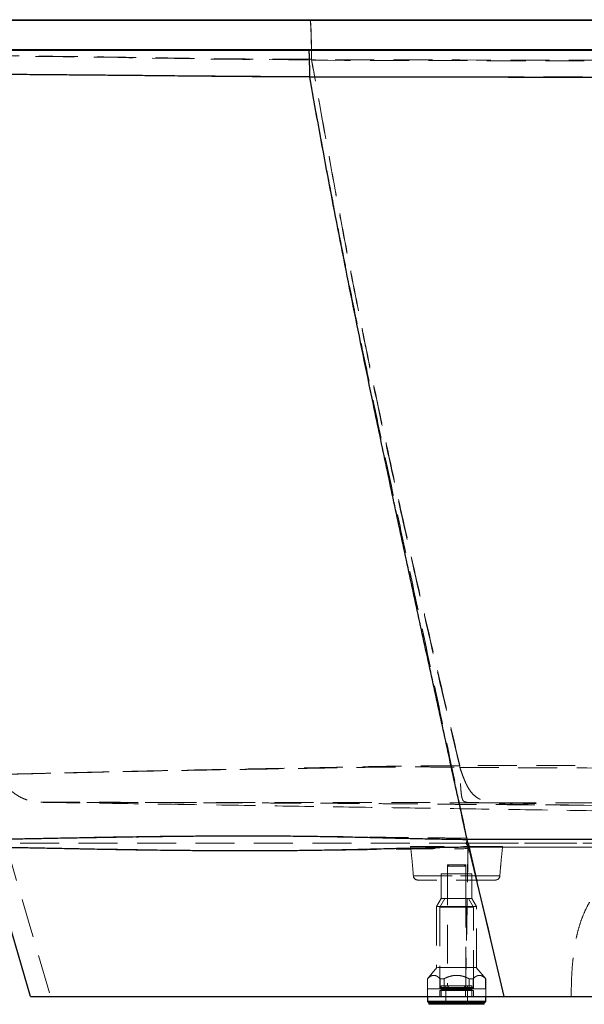
# Model space of a CAD drawing. Units: millimetres. Extents: x -72 to 4100, y 100 to 5840.
# Drawn here: x 1163 to 1531, y 2235 to 2877 of the extents above; entities that cross this region are included whole.
import ezdxf

# ---------------------------------------------------------------- set-up
doc = ezdxf.new("R2010")
doc.units = ezdxf.units.MM
doc.header["$LTSCALE"] = 20
doc.linetypes.add('HIDDEN', pattern=[1.905, 1.27, -0.635])

msp = doc.modelspace()

# ---------------------------------------------------------------- linework, layer by layer
at = {"color": 7, "linetype": 'Continuous', "lineweight": 25}
for p, q in [((868.579, 2876.631), (2268.235, 2876.631)), ((2268.235, 2876.131), (868.579, 2876.131)), ((868.579, 2857.131), (2268.235, 2857.131)), ((2268.235, 2856.631), (868.579, 2856.631)), ((1352.359, 2839.174), (1352.344, 2839.346)), ((1454.899, 2342.183), (1454.895, 2342.203)), ((1454.899, 2342.183), (1454.899, 2342.183)), ((1456.062, 2337.053), (1454.899, 2342.183)), ((1456.062, 2337.053), (1456.062, 2337.053)), ((1456.067, 2337.035), (1456.062, 2337.053)), ((1429.079, 2239.631), (1429.079, 2236.431)), ((1429.079, 2236.431), (1429.879, 2235.631)), ((1467.079, 2236.431), (1429.079, 2236.431)), ((1466.279, 2235.631), (1429.879, 2235.631)), ((1430.079, 2235.631), (1430.079, 2234.631)), ((1466.079, 2234.631), (1430.079, 2234.631)), ((1453.987, 2239.631), (1479.111, 2239.631)), ((1466.079, 2234.631), (1466.079, 2235.631)), ((1466.279, 2235.631), (1467.079, 2236.431)), ((1467.079, 2236.431), (1467.079, 2239.631)), ((1479.111, 2239.631), (1793.157, 2239.631))]:
    msp.add_line(p, q, dxfattribs=at)
at = {"color": 7, "linetype": 'HIDDEN', "lineweight": 18}
for p, q in [((868.579, 2876.131), (2268.235, 2876.131)), ((2268.235, 2857.131), (868.579, 2857.131)), ((1353.504, 2850.473), (1353.472, 2850.812)), ((1353.523, 2850.449), (1353.551, 2850.139)), ((1352.307, 2839.613), (1352.323, 2839.44)), ((1450.16, 2390.423), (1450.196, 2390.147)), ((1450.178, 2389.204), (1450.219, 2389.059)), ((1177.219, 2366.333), (1177.189, 2366.333)), ((1474.482, 2366.072), (1756.773, 2357.631)), ((1759.114, 2357.631), (1531.343, 2364.383)), ((1478.079, 2337.631), (1418.079, 2337.631)), ((1793.157, 2339.631), (1455.658, 2339.631)), ((1454.079, 2325.631), (1442.079, 2325.631)), ((1442.079, 2325.631), (1442.079, 2315.631)), ((1443.079, 2325.631), (1442.079, 2324.631)), ((1454.079, 2324.631), (1442.079, 2324.631)), ((1442.079, 2324.631), (1442.079, 2246.631)), ((1454.079, 2324.631), (1453.079, 2325.631)), ((1454.079, 2315.631), (1454.079, 2325.631)), ((1454.079, 2246.631), (1454.079, 2324.631)), ((1419.883, 2318.411), (1419.883, 2318.411)), ((1476.061, 2318.411), (1419.883, 2318.411)), ((1419.883, 2318.411), (1476.276, 2318.411)), ((1458.079, 2319.631), (1438.079, 2319.631)), ((1438.079, 2319.631), (1438.079, 2303.631)), ((1442.079, 2319.631), (1442.079, 2303.631)), ((1454.079, 2303.631), (1454.079, 2319.631)), ((1458.079, 2303.631), (1458.079, 2319.631)), ((1476.276, 2318.411), (1476.061, 2318.411)), ((1476.276, 2318.411), (1476.276, 2318.411)), ((1473.284, 2315.631), (1422.875, 2315.631)), ((1438.079, 2303.631), (1435.079, 2298.435)), ((1461.079, 2298.435), (1435.079, 2298.435)), ((1435.079, 2298.435), (1435.079, 2258.631)), ((1440.389, 2303.631), (1437.079, 2297.899)), ((1458.079, 2303.631), (1438.079, 2303.631)), ((1459.079, 2297.899), (1455.77, 2303.631)), ((1461.079, 2298.435), (1458.079, 2303.631)), ((1461.079, 2258.631), (1461.079, 2298.435)), ((1459.079, 2297.899), (1437.079, 2297.899)), ((1437.079, 2297.899), (1437.079, 2244.631)), ((1459.079, 2244.631), (1459.079, 2297.899)), ((1435.217, 2258.631), (1429.079, 2251.272)), ((1461.079, 2258.631), (1435.079, 2258.631)), ((1467.079, 2251.272), (1460.942, 2258.631)), ((1429.079, 2251.272), (1429.136, 2251.272)), ((1429.079, 2251.272), (1429.079, 2239.631)), ((1429.136, 2251.272), (1429.136, 2244.631)), ((1437.335, 2251.272), (1437.335, 2244.631)), ((1437.335, 2251.272), (1439.88, 2251.272)), ((1439.88, 2251.272), (1439.88, 2244.631)), ((1456.278, 2251.272), (1456.278, 2244.631)), ((1456.278, 2251.272), (1458.824, 2251.272)), ((1458.824, 2251.272), (1458.824, 2244.631)), ((1467.022, 2251.272), (1467.022, 2244.631)), ((1467.022, 2251.272), (1467.079, 2251.272)), ((1467.079, 2239.631), (1467.079, 2251.272)), ((1437.335, 2244.631), (1429.136, 2244.631)), ((1459.079, 2243.631), (1437.079, 2243.631)), ((1437.079, 2243.631), (1437.079, 2239.631)), ((1437.188, 2245.231), (1458.97, 2245.231)), ((1437.188, 2245.231), (1437.188, 2245.031)), ((1437.188, 2245.031), (1458.97, 2245.031)), ((1437.335, 2244.631), (1439.88, 2244.631)), ((1458.57, 2245.631), (1437.588, 2245.631)), ((1458.079, 2246.631), (1438.079, 2246.631)), ((1438.079, 2246.631), (1438.079, 2245.631)), ((1438.079, 2244.631), (1438.079, 2239.631)), ((1438.079, 2244.331), (1438.079, 2243.931)), ((1438.103, 2244.331), (1458.056, 2244.331)), ((1438.103, 2243.931), (1458.056, 2243.931)), ((1456.278, 2244.631), (1439.88, 2244.631)), ((1441.079, 2246.631), (1441.079, 2234.631)), ((1442.079, 2246.631), (1443.079, 2245.631)), ((1453.079, 2245.631), (1454.079, 2246.631)), ((1455.079, 2234.631), (1455.079, 2246.631)), ((1456.278, 2244.631), (1458.824, 2244.631)), ((1458.079, 2245.631), (1458.079, 2246.631)), ((1458.079, 2239.631), (1458.079, 2244.631)), ((1458.079, 2243.931), (1458.079, 2244.331)), ((1467.022, 2244.631), (1458.824, 2244.631)), ((1458.97, 2245.031), (1458.97, 2245.231)), ((1459.079, 2239.631), (1459.079, 2243.631))]:
    msp.add_line(p, q, dxfattribs=at)
at = {"color": 7, "linetype": 'HIDDEN', "lineweight": 18, "flags": 128}
for points in [[(983.009, 2854.551), (983.007, 2854.548), (983.395, 2854.547), (984.26, 2854.559), (985.654, 2854.578), (987.632, 2854.601), (989.77, 2854.616), (992.434, 2854.622), (995.643, 2854.619), (999.412, 2854.605), (1003.762, 2854.579), (1008.214, 2854.546), (1013.103, 2854.506), (1018.405, 2854.46), (1024.095, 2854.409), (1030.151, 2854.353), (1038.524, 2854.274), (1047.473, 2854.186), (1056.964, 2854.089), (1066.963, 2853.982), (1076.211, 2853.879), (1085.837, 2853.768), (1095.816, 2853.651), (1106.12, 2853.527), (1116.993, 2853.396), (1128.175, 2853.26), (1139.638, 2853.122), (1151.35, 2852.981), (1164.457, 2852.823), (1177.835, 2852.658), (1191.461, 2852.483), (1205.308, 2852.296), (1219.737, 2852.089), (1234.39, 2851.867), (1249.23, 2851.627), (1264.223, 2851.368), (1278.91, 2851.116), (1293.697, 2850.895), (1308.54, 2850.716), (1323.509, 2850.583), (1338.498, 2850.495), (1353.495, 2850.449), (1353.495, 2850.449), (1353.495, 2850.449)], [(1352.323, 2839.44), (1392.323, 2839.416), (1552.323, 2839.325), (1672.684, 2839.255), (1793.045, 2839.192)], [(1154.067, 2339.631), (1170.463, 2283.631), (1183.345, 2239.631)], [(1455.658, 2339.631), (1454.722, 2283.631), (1453.987, 2239.631)], [(1454.252, 2339.631), (1455.452, 2339.631), (1678.65, 2339.652)], [(1455.752, 2339.631), (1468.833, 2283.631), (1479.111, 2239.631)], [(1453.987, 2239.631), (1454.781, 2293.797), (1455.404, 2336.356)]]:
    msp.add_lwpolyline(points, dxfattribs=at)
at = {"color": 7, "linetype": 'Continuous', "lineweight": 25, "flags": 128}
for points in [[(1454.895, 2342.203), (1654.895, 2342.405), (1793.159, 2342.535)], [(1479.111, 2239.631), (1466.206, 2294.178), (1456.067, 2337.035)], [(1793.157, 2336.766), (1586.601, 2336.931), (1456.067, 2337.035)], [(1170.338, 2239.631), (1154.51, 2293.706), (1142.074, 2336.192)]]:
    msp.add_lwpolyline(points, dxfattribs=at)
at = {"color": 7, "linetype": 'HIDDEN', "lineweight": 18}
for centre, radius, start, end in [((1422.875, 2318.631), 3, 184.220708, 270), ((1473.284, 2318.631), 3, 270, 355.779292), ((1437.588, 2245.231), 0.4, 90, 180), ((1437.588, 2245.031), 0.4, 180, 270), ((1437.779, 2244.331), 0.3, 0, 90), ((1437.779, 2243.931), 0.3, 270, 0), ((1458.379, 2244.331), 0.3, 90, 180), ((1458.379, 2243.931), 0.3, 180, 270), ((1458.57, 2245.231), 0.4, 0, 90), ((1458.57, 2245.031), 0.4, 270, 0)]:
    msp.add_arc(centre, radius, start, end, dxfattribs=at)
for points, knots in [([(1352.436, 2876.631), (1352.438, 2876.631), (1352.466, 2876.63), (1352.534, 2876.546), (1352.639, 2876.126), (1352.753, 2875.288), (1352.863, 2874.092), (1352.968, 2872.542), (1353.066, 2870.669), (1353.156, 2868.495), (1353.237, 2866.04), (1353.308, 2863.343), (1353.368, 2860.437), (1353.416, 2857.351), (1353.452, 2854.136), (1353.466, 2851.919), (1353.472, 2850.812)], [0, 0, 0, 0, 0.0031261, 0.0572581, 0.1357811, 0.214554, 0.2930774, 0.3715574, 0.4502876, 0.528768, 0.6072222, 0.6859277, 0.7643821, 0.8428379, 0.9215433, 1, 1, 1, 1]), ([(1353.523, 2850.449), (1353.518, 2851.271), (1353.51, 2852.915), (1353.489, 2855.353), (1353.462, 2857.755), (1353.428, 2860.075), (1353.389, 2862.278), (1353.343, 2864.373), (1353.292, 2866.36), (1353.235, 2868.205), (1353.174, 2869.88), (1353.108, 2871.393), (1353.038, 2872.743), (1352.964, 2873.905), (1352.889, 2874.862), (1352.811, 2875.624), (1352.73, 2876.185), (1352.646, 2876.54), (1352.588, 2876.63), (1352.557, 2876.631), (1352.556, 2876.631)], [0, 0, 0, 0, 0.0575759, 0.1151532, 0.1744034, 0.2336525, 0.2912291, 0.3488053, 0.4080547, 0.4673029, 0.5248939, 0.5824852, 0.6417497, 0.7010129, 0.75863, 0.8162477, 0.8755375, 0.9348261, 0.996734, 1, 1, 1, 1]), ([(1353.443, 2850.812), (1353.443, 2850.812), (1347.068, 2850.812), (1334.325, 2850.854), (1315.222, 2850.962), (1297.733, 2851.12), (1281.875, 2851.319), (1267.656, 2851.534), (1253.539, 2851.765), (1239.352, 2851.996), (1225.134, 2852.21), (1210.898, 2852.41), (1196.878, 2852.595), (1183.206, 2852.764), (1169.882, 2852.919), (1156.91, 2853.064), (1144.204, 2853.202), (1131.684, 2853.34), (1119.382, 2853.478), (1107.338, 2853.612), (1095.684, 2853.741), (1084.578, 2853.862), (1074.033, 2853.973), (1064.047, 2854.076), (1054.53, 2854.17), (1046.028, 2854.251), (1038.471, 2854.32), (1031.775, 2854.379), (1025.459, 2854.432), (1019.539, 2854.478), (1013.803, 2854.519), (1008.324, 2854.555), (1003.179, 2854.584), (998.598, 2854.606), (994.548, 2854.621), (991.101, 2854.627), (988.278, 2854.623), (986.086, 2854.612), (984.638, 2854.597), (983.744, 2854.58), (983.211, 2854.567), (983.079, 2854.559), (983.013, 2854.556)], [0, 0, 0, 0, 0.0000001, 0.0345594, 0.0691183, 0.1036695, 0.1296627, 0.1556734, 0.1816757, 0.2076573, 0.2348268, 0.2620201, 0.2892164, 0.31639, 0.3429022, 0.3694325, 0.3959621, 0.4224735, 0.4496392, 0.4768286, 0.5040156, 0.5311782, 0.5574478, 0.583742, 0.6100351, 0.6363032, 0.6580136, 0.6797476, 0.7014887, 0.723221, 0.74493, 0.7693431, 0.7937805, 0.8182165, 0.8426279, 0.8678839, 0.8931678, 0.9184565, 0.9437193, 0.9624621, 0.9812051, 1, 1, 1, 1]), ([(1351.767, 2856.631), (1351.768, 2856.631), (1351.781, 2856.63), (1351.824, 2856.568), (1351.897, 2856.152), (1351.984, 2855.079), (1352.066, 2853.472), (1352.139, 2851.403), (1352.202, 2848.895), (1352.252, 2846.062), (1352.289, 2842.939), (1352.301, 2840.732), (1352.307, 2839.613)], [0, 0, 0, 0, 0.0043815, 0.0506565, 0.1676691, 0.2880738, 0.4050478, 0.5254126, 0.642364, 0.7627053, 0.8796567, 1, 1, 1, 1]), ([(1353.472, 2850.812), (1353.463, 2850.812), (1353.453, 2850.812), (1353.443, 2850.812), (1353.443, 2850.812)], [0, 0, 0, 0, 0.9979765, 1, 1, 1, 1]), ([(1353.495, 2850.449), (1353.495, 2850.449), (1353.504, 2850.449), (1353.513, 2850.449), (1353.523, 2850.449)], [0, 0, 0, 0, 0.00218646, 1, 1, 1, 1]), ([(1450.178, 2389.204), (1446.177, 2406.228), (1438.173, 2440.278), (1426.302, 2491.419), (1414.639, 2542.666), (1403.275, 2594.067), (1393.081, 2641.971), (1384.033, 2686.37), (1376.075, 2727.236), (1368.382, 2768.232), (1360.877, 2809.323), (1355.962, 2836.754), (1353.504, 2850.473)], [0, 0, 0, 0, 0.1116821, 0.2233892, 0.3351419, 0.4469653, 0.5588911, 0.6469308, 0.7350762, 0.8233182, 0.9116348, 1, 1, 1, 1]), ([(2232.449, 2850.456), (2232.449, 2850.456), (2175.048, 2850.456), (2028.497, 2850.047), (1792.796, 2849.924), (1557.215, 2850.033), (1410.785, 2850.473), (1353.504, 2850.473), (1353.504, 2850.473)], [0, 0, 0, 0, 0.0000001, 0.19592, 0.5002067, 0.8044878, 0.9999999, 1, 1, 1, 1]), ([(1353.551, 2850.139), (1353.551, 2850.139), (1410.422, 2850.139), (1512.058, 2849.686), (1658.46, 2849.5), (1792.758, 2849.38), (1927.056, 2849.488), (2073.576, 2849.674), (2175.33, 2850.134), (2232.319, 2850.134), (2232.319, 2850.134)], [0, 0, 0, 0, 0.0000001, 0.1941487, 0.3469744, 0.4998, 0.6526237, 0.8054474, 0.9999999, 1, 1, 1, 1]), ([(1450.16, 2390.423), (1446.836, 2404.543), (1440.187, 2432.784), (1430.298, 2475.192), (1420.532, 2517.671), (1410.938, 2560.25), (1401.564, 2602.957), (1392.633, 2645.002), (1384.17, 2686.402), (1376.198, 2727.16), (1368.485, 2768.062), (1360.953, 2809.068), (1356.019, 2836.446), (1353.551, 2850.139)], [0, 0, 0, 0, 0.0930818, 0.1861755, 0.2792904, 0.372439, 0.4656372, 0.5589061, 0.6469343, 0.7350711, 0.8233096, 0.9116285, 1, 1, 1, 1]), ([(969.612, 2842.087), (969.612, 2842.087), (969.612, 2842.087), (970.019, 2842.095), (970.525, 2842.111), (971.471, 2842.132), (972.712, 2842.154), (974.282, 2842.175), (976.155, 2842.193), (978.424, 2842.208), (981.12, 2842.216), (984.314, 2842.216), (988.067, 2842.205), (992.378, 2842.187), (997.167, 2842.162), (1002.405, 2842.132), (1008.472, 2842.095), (1015.449, 2842.051), (1023.412, 2842.002), (1031.893, 2841.948), (1040.946, 2841.89), (1050.572, 2841.826), (1060.778, 2841.756), (1071.449, 2841.68), (1082.149, 2841.6), (1092.813, 2841.517), (1103.37, 2841.435), (1114.223, 2841.35), (1125.424, 2841.264), (1136.958, 2841.178), (1148.811, 2841.092), (1160.887, 2841.004), (1173.071, 2840.915), (1185.351, 2840.821), (1197.719, 2840.723), (1210.256, 2840.619), (1222.945, 2840.512), (1235.902, 2840.399), (1249.121, 2840.281), (1262.591, 2840.16), (1276.163, 2840.04), (1289.813, 2839.924), (1302.996, 2839.815), (1315.689, 2839.725), (1331.942, 2839.643), (1344.156, 2839.613), (1352.292, 2839.613), (1352.292, 2839.613)], [0, 0, 0, 0, 0.0000001, 0.0222442, 0.0444867, 0.0667696, 0.0890518, 0.1089945, 0.1289578, 0.1489221, 0.1688741, 0.1888073, 0.2095335, 0.2302865, 0.2510523, 0.2718126, 0.292545, 0.3177269, 0.3429321, 0.3681398, 0.3933251, 0.4192519, 0.4452019, 0.4711517, 0.497078, 0.5201011, 0.5431399, 0.5661802, 0.5892055, 0.6126951, 0.6361978, 0.6597016, 0.6831925, 0.7061449, 0.7291172, 0.7520947, 0.7750645, 0.7980147, 0.8216549, 0.8453156, 0.8689844, 0.8926474, 0.9162894, 0.9372068, 0.9581251, 0.9999999, 1, 1, 1, 1]), ([(1352.292, 2839.613), (1352.292, 2839.613), (1352.297, 2839.613), (1352.302, 2839.613), (1352.307, 2839.613)], [0, 0, 0, 0, 0.0040101, 1, 1, 1, 1]), ([(1454.767, 2342.885), (1451.453, 2358.576), (1444.803, 2390.065), (1434.723, 2437.333), (1424.552, 2484.594), (1414.366, 2531.647), (1404.272, 2578.432), (1395.417, 2619.931), (1387.807, 2656.193), (1381.4, 2687.256), (1375.162, 2718.179), (1369.111, 2748.912), (1363.273, 2779.387), (1357.657, 2809.529), (1354.092, 2829.518), (1352.323, 2839.44)], [0, 0, 0, 0, 0.0951052, 0.190859, 0.2864097, 0.3813634, 0.4757065, 0.569436, 0.6322127, 0.694709, 0.7569039, 0.8186782, 0.8798838, 0.9403734, 1, 1, 1, 1]), ([(1450.196, 2390.147), (1445.719, 2390.157), (1436.765, 2390.176), (1423.344, 2390.101), (1409.952, 2389.952), (1396.53, 2389.708), (1383.118, 2389.423), (1369.739, 2389.153), (1356.511, 2388.889), (1343.984, 2388.65), (1332.148, 2388.432), (1320.989, 2388.229), (1310.007, 2388.03), (1299.134, 2387.832), (1288.389, 2387.63), (1277.798, 2387.424), (1267.469, 2387.215), (1257.463, 2387.005), (1247.801, 2386.797), (1238.497, 2386.592), (1229.539, 2386.392), (1220.86, 2386.196), (1212.496, 2386.005), (1204.479, 2385.819), (1196.921, 2385.641), (1190.016, 2385.477), (1183.748, 2385.325), (1178.09, 2385.187), (1172.908, 2385.061), (1168.166, 2384.946), (1163.918, 2384.847), (1160.198, 2384.768), (1157.051, 2384.709), (1154.482, 2384.668), (1152.486, 2384.642), (1151.043, 2384.625), (1150.153, 2384.611), (1149.834, 2384.601), (1149.995, 2384.594), (1150.546, 2384.594), (1151.505, 2384.601), (1152.887, 2384.617), (1154.719, 2384.646), (1157.018, 2384.69), (1159.767, 2384.747), (1162.935, 2384.817), (1166.502, 2384.898), (1170.431, 2384.987), (1174.745, 2385.086), (1179.472, 2385.193), (1184.612, 2385.31), (1190.163, 2385.435), (1196.064, 2385.568), (1202.985, 2385.723), (1211.052, 2385.902), (1220.385, 2386.106), (1229.466, 2386.303), (1238.146, 2386.489), (1246.304, 2386.66), (1254.715, 2386.833), (1263.591, 2387.008), (1272.94, 2387.184), (1282.762, 2387.362), (1292.804, 2387.536), (1303.119, 2387.707), (1313.698, 2387.877), (1324.534, 2388.053), (1335.541, 2388.234), (1347.06, 2388.424), (1359.105, 2388.638), (1371.676, 2388.872), (1384.381, 2389.089), (1397.297, 2389.274), (1410.393, 2389.38), (1423.636, 2389.396), (1436.903, 2389.34), (1445.754, 2389.249), (1450.178, 2389.204)], [0, 0, 0, 0, 0.01493349, 0.02987219, 0.04480214, 0.05972375, 0.0749464, 0.09018538, 0.10542601, 0.1206509, 0.13405135, 0.14746112, 0.16087121, 0.17427209, 0.18798973, 0.20171809, 0.21544544, 0.22916154, 0.2427385, 0.25632775, 0.26991653, 0.28349273, 0.29750479, 0.31153192, 0.32555817, 0.33956926, 0.3525813, 0.36560684, 0.37863134, 0.39164195, 0.40514191, 0.41865866, 0.43217643, 0.44567775, 0.45917957, 0.4726816, 0.48629908, 0.49991659, 0.51132764, 0.52274761, 0.53416701, 0.54557726, 0.55730826, 0.5690505, 0.58079221, 0.59252248, 0.6039019, 0.61529106, 0.62668085, 0.63806114, 0.64974874, 0.66144567, 0.67314309, 0.68483133, 0.7003689, 0.71591667, 0.73145469, 0.74337861, 0.75531095, 0.76724376, 0.77916844, 0.79203354, 0.80490752, 0.81778227, 0.83064842, 0.84379631, 0.85695312, 0.87010915, 0.88325598, 0.89767011, 0.91209891, 0.92652685, 0.94093985, 0.95569843, 0.97046277, 0.98523313, 1, 1, 1, 1]), ([(2135.067, 2390.508), (2135.067, 2390.508), (2102.972, 2390.508), (2029.819, 2390.141), (1915.607, 2389.952), (1792.432, 2389.798), (1669.258, 2389.929), (1555.167, 2390.095), (1482.135, 2390.423), (1450.16, 2390.423), (1450.16, 2390.423)], [0, 0, 0, 0, 0.0000001, 0.1405824, 0.3204241, 0.5002658, 0.680105, 0.8599442, 0.9999999, 1, 1, 1, 1]), ([(1466.036, 2366.096), (1464.654, 2366.1), (1462.574, 2366.105), (1459.813, 2366.125), (1458.031, 2366.153), (1456.569, 2366.198), (1455.522, 2366.258), (1454.663, 2366.349), (1453.942, 2366.478), (1453.334, 2366.674), (1452.793, 2366.98), (1452.362, 2367.412), (1451.975, 2368.066), (1451.658, 2368.949), (1451.396, 2370.119), (1451.181, 2371.488), (1451.005, 2373.036), (1450.855, 2374.733), (1450.725, 2376.577), (1450.609, 2378.58), (1450.506, 2380.709), (1450.416, 2382.927), (1450.334, 2385.237), (1450.261, 2387.644), (1450.217, 2389.313), (1450.196, 2390.147)], [0, 0, 0, 0, 0.0836698, 0.12599476, 0.16823761, 0.19375865, 0.21985248, 0.24023017, 0.26123799, 0.28759256, 0.31460849, 0.35099788, 0.38776134, 0.43798579, 0.48822066, 0.54003253, 0.59184518, 0.64213318, 0.69242117, 0.74417293, 0.79592394, 0.84621296, 0.89650108, 0.94825038, 1, 1, 1, 1]), ([(1450.219, 2389.059), (1450.519, 2388.153), (1451.12, 2386.334), (1452.011, 2383.828), (1452.896, 2381.535), (1453.783, 2379.447), (1454.736, 2377.455), (1456.007, 2375.15), (1457.708, 2372.68), (1459.713, 2370.634), (1461.661, 2369.219), (1463.407, 2368.246), (1465.352, 2367.444), (1467.45, 2366.809), (1469.65, 2366.323), (1471.932, 2365.951), (1474.309, 2365.663), (1477.718, 2365.357), (1482.193, 2365.102), (1487.756, 2364.928), (1493.381, 2364.814), (1497.162, 2364.772), (1499.052, 2364.751)], [0, 0, 0, 0, 0.0431137, 0.0865669, 0.1234569, 0.1603462, 0.1981189, 0.2358904, 0.2994647, 0.3643458, 0.401662, 0.4389735, 0.4778082, 0.5166464, 0.5537331, 0.5908306, 0.6288423, 0.6668633, 0.7494451, 0.8320995, 0.9160425, 1, 1, 1, 1]), ([(1450.219, 2389.059), (1494.377, 2388.882), (1582.692, 2388.527), (1696.993, 2388.128), (1781, 2388.035), (1848.56, 2388.089), (1917.844, 2388.253), (2018.35, 2388.605), (2091.145, 2388.857), (2136.23, 2389.014)], [0, 0, 0, 0, 0.1931062, 0.3862123, 0.49985, 0.5604774, 0.6816577, 0.802838, 1, 1, 1, 1]), ([(1149.922, 2384.597), (1149.985, 2384.439), (1150.304, 2383.634), (1151.011, 2382.246), (1152.034, 2380.453), (1153.176, 2378.758), (1154.41, 2377.164), (1155.731, 2375.675), (1157.128, 2374.297), (1158.587, 2373.032), (1160.098, 2371.882), (1161.649, 2370.85), (1163.224, 2369.935), (1164.812, 2369.136), (1166.395, 2368.452), (1167.958, 2367.879), (1169.481, 2367.414), (1170.937, 2367.05), (1172.286, 2366.781), (1173.466, 2366.599), (1174.422, 2366.487), (1175.144, 2366.423), (1175.674, 2366.387), (1176.071, 2366.365), (1176.376, 2366.352), (1176.617, 2366.344), (1176.813, 2366.339), (1176.981, 2366.335), (1177.119, 2366.333), (1177.185, 2366.332), (1177.219, 2366.332)], [0, 0, 0, 0, 0.0131866, 0.0672396, 0.120686, 0.1735077, 0.225678, 0.2771646, 0.3279253, 0.377907, 0.4270437, 0.4752519, 0.5224292, 0.5684502, 0.6131473, 0.6563112, 0.6976536, 0.7367486, 0.7728711, 0.8045789, 0.8298082, 0.8484854, 0.8628629, 0.8751781, 0.8872944, 0.9006506, 0.9167714, 0.9378985, 0.9672697, 1, 1, 1, 1]), ([(1177.189, 2366.333), (1177.134, 2366.334), (1176.974, 2366.336), (1177.308, 2366.338), (1178.08, 2366.34), (1179.384, 2366.342), (1181.165, 2366.344), (1183.413, 2366.345), (1186.101, 2366.345), (1189.269, 2366.345), (1192.971, 2366.344), (1197.225, 2366.343), (1202.014, 2366.341), (1207.264, 2366.338), (1212.978, 2366.335), (1219.148, 2366.332), (1225.763, 2366.327), (1232.768, 2366.323), (1240.221, 2366.318), (1248.122, 2366.312), (1256.465, 2366.306), (1265.138, 2366.299), (1274.021, 2366.292), (1283.084, 2366.285), (1292.295, 2366.277), (1301.732, 2366.269), (1311.45, 2366.26), (1321.438, 2366.251), (1331.687, 2366.242), (1342.105, 2366.232), (1352.702, 2366.221), (1363.472, 2366.209), (1374.408, 2366.196), (1385.464, 2366.182), (1396.613, 2366.166), (1408.908, 2366.147), (1422.345, 2366.127), (1436.896, 2366.11), (1451.465, 2366.099), (1461.179, 2366.097), (1466.036, 2366.096)], [0, 0, 0, 0, 0.01350652, 0.03898317, 0.06445986, 0.09015256, 0.11584474, 0.14017068, 0.16452467, 0.18887664, 0.2131997, 0.2384751, 0.26378031, 0.2890882, 0.31436727, 0.34005159, 0.36576246, 0.39147462, 0.41716103, 0.44369714, 0.47025922, 0.49682261, 0.52336061, 0.54902419, 0.57470756, 0.60039301, 0.62605938, 0.65234139, 0.67864215, 0.70494216, 0.73122305, 0.75769861, 0.78420939, 0.81072968, 0.83723596, 0.86370776, 0.8977655, 0.9318358, 0.9659214, 1, 1, 1, 1]), ([(1177.189, 2366.332), (1194.911, 2366.062), (1231.866, 2365.499), (1287.965, 2364.645), (1345.551, 2363.768), (1403.135, 2362.891), (1460.714, 2362.015), (1518.277, 2361.138), (1575.817, 2360.261), (1633.322, 2359.384), (1690.797, 2358.508), (1729.028, 2357.924), (1748.157, 2357.631)], [0, 0, 0, 0, 0.09225069, 0.19236257, 0.29267835, 0.3931909, 0.49389293, 0.59477747, 0.69583748, 0.797066, 0.89845589, 1, 1, 1, 1]), ([(1499.052, 2364.751), (1491.035, 2364.769), (1475.001, 2364.806), (1454.957, 2364.944), (1438.911, 2365.089), (1426.88, 2365.204), (1414.867, 2365.32), (1402.834, 2365.432), (1390.81, 2365.531), (1378.834, 2365.618), (1366.983, 2365.693), (1354.698, 2365.761), (1342.03, 2365.823), (1329.027, 2365.879), (1317.288, 2365.925), (1306.758, 2365.965), (1297.387, 2365.998), (1288.22, 2366.029), (1278.772, 2366.06), (1269.115, 2366.091), (1259.333, 2366.12), (1249.882, 2366.146), (1240.807, 2366.171), (1232.143, 2366.193), (1224.136, 2366.213), (1216.784, 2366.23), (1210.08, 2366.246), (1204.389, 2366.259), (1199.599, 2366.271), (1195.591, 2366.28), (1191.949, 2366.289), (1188.361, 2366.298), (1185.006, 2366.307), (1182.055, 2366.315), (1179.776, 2366.321), (1178.128, 2366.327), (1177.598, 2366.33), (1177.332, 2366.331)], [0, 0, 0, 0, 0.0544118, 0.1088233, 0.1360433, 0.1632675, 0.190483, 0.2176912, 0.245263, 0.2728644, 0.3004656, 0.3280369, 0.3598032, 0.3915897, 0.4233591, 0.4476953, 0.472048, 0.496399, 0.5207329, 0.5492031, 0.5776887, 0.6061567, 0.6352694, 0.6644013, 0.6935129, 0.721046, 0.7485966, 0.7761279, 0.7973181, 0.8185272, 0.8397349, 0.8609231, 0.8884008, 0.9159024, 0.9433818, 0.9716796, 1, 1, 1, 1]), ([(1466.036, 2366.096), (1467.256, 2366.093), (1469.175, 2366.09), (1471.494, 2366.084), (1472.82, 2366.08), (1473.576, 2366.078), (1474.057, 2366.075), (1474.331, 2366.074), (1474.466, 2366.072), (1474.479, 2366.072), (1474.482, 2366.072)], [0, 0, 0, 0, 0.431295, 0.6788214, 0.8205105, 0.9012737, 0.9470378, 0.9929455, 0.9982671, 1, 1, 1, 1]), ([(1474.482, 2366.072), (1556.449, 2366.066), (1662.443, 2366.057), (1850.547, 2366.054), (1980.465, 2366.056), (2086.355, 2366.066), (2110.136, 2366.066), (2110.136, 2366.066)], [0, 0, 0, 0, 0.38684397, 0.50024664, 0.887765, 0.99999991, 1, 1, 1, 1]), ([(1531.343, 2364.383), (1530.305, 2364.41), (1528.225, 2364.464), (1525.011, 2364.509), (1521.778, 2364.54), (1518.536, 2364.562), (1510.958, 2364.629), (1504.466, 2364.696), (1499.052, 2364.751)], [0, 0, 0, 0, 0.0990211, 0.1983124, 0.298269, 0.3985049, 0.4983203, 1, 1, 1, 1]), ([(2057.833, 2364.453), (2057.833, 2364.453), (2038.874, 2364.453), (1992.204, 2364.291), (1917.822, 2364.17), (1848.536, 2364.057), (1779.242, 2364.017), (1709.941, 2364.064), (1622.689, 2364.172), (1563.157, 2364.383), (1531.343, 2364.383), (1531.343, 2364.383)], [0, 0, 0, 0, 0.0000001, 0.1080292, 0.2659356, 0.4238417, 0.5028335, 0.6607768, 0.8187208, 0.9999999, 1, 1, 1, 1]), ([(1454.767, 2342.885), (1454.767, 2342.885), (1450.011, 2342.885), (1440.387, 2343.132), (1426.052, 2343.196), (1411.677, 2343.354), (1397.329, 2343.578), (1383.041, 2343.814), (1369.453, 2344.014), (1356.572, 2344.158), (1344.391, 2344.265), (1332.369, 2344.336), (1320.428, 2344.368), (1308.585, 2344.359), (1296.859, 2344.315), (1285.373, 2344.239), (1274.37, 2344.142), (1263.853, 2344.028), (1253.821, 2343.903), (1244.083, 2343.768), (1234.577, 2343.628), (1225.333, 2343.484), (1216.379, 2343.336), (1207.819, 2343.19), (1199.496, 2343.044), (1191.465, 2342.904), (1183.781, 2342.773), (1177.041, 2342.664), (1171.164, 2342.577), (1166.065, 2342.507), (1161.387, 2342.451), (1157.103, 2342.408), (1153.255, 2342.383), (1149.864, 2342.381), (1146.968, 2342.403), (1144.823, 2342.446), (1143.26, 2342.497), (1141.952, 2342.578), (1140.828, 2342.606), (1140.071, 2342.975), (1139.821, 2342.496), (1139.821, 2342.98), (1139.821, 2342.98)], [0, 0, 0, 0, 0.0000001, 0.0303984, 0.0607967, 0.0911852, 0.1218618, 0.1525552, 0.1832317, 0.2102361, 0.2372616, 0.2642881, 0.291294, 0.3189789, 0.3466853, 0.3743906, 0.402074, 0.4281378, 0.454222, 0.4803049, 0.5063666, 0.5331578, 0.559974, 0.5867893, 0.6135796, 0.6421657, 0.6707678, 0.699353, 0.7231147, 0.7468969, 0.7706778, 0.7944377, 0.8189222, 0.8434313, 0.8679415, 0.8924275, 0.9091311, 0.9258348, 0.9505523, 0.9752808, 0.9999999, 1, 1, 1, 1]), ([(1455.658, 2339.631), (1454.887, 2339.631), (1453.451, 2339.631), (1451.461, 2339.631), (1449.742, 2339.631), (1448.024, 2339.631), (1446.234, 2339.631), (1444.032, 2339.631), (1441.442, 2339.631), (1438.466, 2339.631), (1435.116, 2339.631), (1431.614, 2339.631), (1427.866, 2339.631), (1424.125, 2339.631), (1418.53, 2339.631), (1411.128, 2339.631), (1402, 2339.631), (1391.892, 2339.631), (1380.809, 2339.631), (1368.769, 2339.631), (1356.823, 2339.631), (1344.91, 2339.631), (1333.076, 2339.631), (1321.367, 2339.631), (1309.946, 2339.631), (1298.796, 2339.631), (1287.972, 2339.631), (1277.463, 2339.631), (1267.266, 2339.631), (1257.356, 2339.631), (1248.004, 2339.631), (1239.236, 2339.631), (1231.032, 2339.631), (1223.181, 2339.631), (1215.697, 2339.631), (1208.578, 2339.631), (1201.838, 2339.631), (1195.466, 2339.631), (1189.477, 2339.631), (1183.892, 2339.631), (1178.721, 2339.631), (1174.002, 2339.631), (1169.76, 2339.631), (1166.028, 2339.631), (1162.808, 2339.631), (1160.1, 2339.631), (1157.894, 2339.631), (1156.181, 2339.631), (1154.967, 2339.631), (1154.207, 2339.631), (1154.114, 2339.631), (1154.067, 2339.631)], [0, 0, 0, 0, 0.00512939, 0.0095395, 0.01323054, 0.01655235, 0.02096105, 0.02512851, 0.0311901, 0.03817968, 0.044918, 0.05347117, 0.06148537, 0.0698715, 0.07840375, 0.09881216, 0.11936913, 0.1396994, 0.1670225, 0.19465881, 0.22222467, 0.24971715, 0.27808045, 0.30619573, 0.33410651, 0.3618573, 0.38962647, 0.4169106, 0.44423354, 0.47172141, 0.49908228, 0.5243515, 0.54949205, 0.57455999, 0.59951671, 0.62436092, 0.64926957, 0.67410547, 0.69911042, 0.72419607, 0.74916736, 0.77445803, 0.79954868, 0.82446537, 0.84934901, 0.87430993, 0.89917715, 0.92421429, 0.94937937, 0.97460747, 1, 1, 1, 1]), ([(1418.079, 2337.631), (1418.333, 2335.299), (1418.82, 2330.835), (1419.416, 2324.426), (1419.733, 2320.349), (1419.883, 2318.411)], [0, 0, 0, 0, 0.3645503, 0.6978215, 1, 1, 1, 1]), ([(1454.252, 2339.631), (1454.482, 2340.142), (1454.948, 2341.18), (1454.828, 2342.31), (1454.767, 2342.885)], [0, 0, 0, 0, 0.4916684, 1, 1, 1, 1]), ([(1455.404, 2336.356), (1455.39, 2336.662), (1455.36, 2337.288), (1455.014, 2338.426), (1454.547, 2339.164), (1454.252, 2339.631)], [0, 0, 0, 0, 0.2606744, 0.5320412, 1, 1, 1, 1]), ([(1476.276, 2318.411), (1476.426, 2320.349), (1476.742, 2324.426), (1477.339, 2330.835), (1477.825, 2335.299), (1478.079, 2337.631)], [0, 0, 0, 0, 0.3021785, 0.6354499, 1, 1, 1, 1]), ([(1522.816, 2239.631), (1522.837, 2242.488), (1522.877, 2248.203), (1523.278, 2256.766), (1523.952, 2264.465), (1524.859, 2271.3), (1525.927, 2277.27), (1527.322, 2283.18), (1529.095, 2288.976), (1531.3, 2294.602), (1533.814, 2299.662), (1536.592, 2304.14), (1539.526, 2308.062), (1542.788, 2311.717), (1546.356, 2315.058), (1550.207, 2318.056), (1554.283, 2320.739), (1558.543, 2323.126), (1563.881, 2325.672), (1570.355, 2328.207), (1577.994, 2330.581), (1585.784, 2332.483), (1593.673, 2333.999), (1601.611, 2335.206), (1611.398, 2336.417), (1623.041, 2337.542), (1636.553, 2338.447), (1650.086, 2339.044), (1663.628, 2339.418), (1672.658, 2339.56), (1677.172, 2339.631)], [0, 0, 0, 0, 0.0396586, 0.0793241, 0.118967, 0.1469027, 0.1749977, 0.2031065, 0.2311303, 0.2590283, 0.2868322, 0.3093667, 0.3319881, 0.354604, 0.3771313, 0.3995569, 0.4220468, 0.4445589, 0.467015, 0.5037403, 0.540533, 0.5774437, 0.6144446, 0.651446, 0.6883107, 0.7506174, 0.8129424, 0.8752955, 0.93766, 1, 1, 1, 1]), ([(1142.074, 2336.193), (1142.074, 2336.193), (1142.074, 2336.193), (1142.179, 2336.413), (1142.874, 2336.514), (1144.028, 2336.634), (1145.632, 2336.717), (1147.657, 2336.775), (1150.137, 2336.81), (1153.107, 2336.82), (1156.593, 2336.807), (1160.594, 2336.773), (1165.054, 2336.722), (1169.591, 2336.661), (1174.083, 2336.596), (1179.203, 2336.516), (1185.515, 2336.412), (1193.196, 2336.276), (1201.152, 2336.133), (1209.31, 2335.986), (1217.602, 2335.839), (1226.263, 2335.69), (1235.356, 2335.542), (1244.88, 2335.396), (1254.823, 2335.253), (1265.073, 2335.121), (1275.629, 2335.003), (1286.475, 2334.904), (1297.594, 2334.829), (1308.936, 2334.784), (1320.572, 2334.773), (1332.493, 2334.805), (1344.694, 2334.88), (1357.062, 2334.994), (1370.008, 2335.147), (1383.535, 2335.357), (1397.635, 2335.594), (1411.913, 2335.856), (1426.343, 2335.936), (1440.851, 2336.36), (1450.59, 2335.754), (1455.404, 2336.356), (1455.404, 2336.356)], [0, 0, 0, 0, 0.00000013, 0.02463817, 0.04928722, 0.0739248, 0.09719394, 0.12048399, 0.14377253, 0.16703965, 0.19103034, 0.21504465, 0.23906068, 0.26305376, 0.28168515, 0.30031656, 0.32889404, 0.35748853, 0.38606716, 0.41210852, 0.43817281, 0.46423802, 0.49028068, 0.51705495, 0.54385154, 0.57064982, 0.59742638, 0.6244003, 0.65139355, 0.67838796, 0.70536336, 0.73298152, 0.76062088, 0.78825888, 0.81587513, 0.84633598, 0.87681292, 0.90727236, 0.93817354, 0.96908666, 0.99999987, 1, 1, 1, 1]), ([(1437.335, 2251.272), (1436.872, 2251.715), (1435.936, 2252.61), (1434.513, 2253.364), (1433.124, 2253.582), (1431.789, 2253.29), (1430.438, 2252.522), (1429.573, 2251.692), (1429.136, 2251.272)], [0, 0, 0, 0, 0.1793349, 0.3627591, 0.5113319, 0.6647109, 0.8304707, 1, 1, 1, 1]), ([(1456.278, 2251.272), (1455.51, 2251.644), (1453.976, 2252.387), (1451.528, 2253.159), (1448.992, 2253.543), (1446.319, 2253.483), (1443.605, 2252.887), (1441.444, 2252.056), (1440.234, 2251.45), (1439.88, 2251.272)], [0, 0, 0, 0, 0.149151, 0.2981061, 0.4471648, 0.5961434, 0.7632839, 0.9307723, 1, 1, 1, 1]), ([(1467.022, 2251.272), (1466.56, 2251.715), (1465.623, 2252.61), (1464.2, 2253.364), (1462.811, 2253.582), (1461.476, 2253.29), (1460.125, 2252.522), (1459.261, 2251.692), (1458.824, 2251.272)], [0, 0, 0, 0, 0.1793349, 0.3627591, 0.5113319, 0.6647109, 0.8304707, 1, 1, 1, 1])]:
    msp.add_open_spline(points, degree=3, knots=knots, dxfattribs=at)
at = {"color": 7, "linetype": 'Continuous', "lineweight": 25}
for points, knots in [([(1352.344, 2839.346), (1352.338, 2840.452), (1352.327, 2842.664), (1352.29, 2845.794), (1352.241, 2848.663), (1352.179, 2851.197), (1352.107, 2853.31), (1352.025, 2854.959), (1351.937, 2856.078), (1351.862, 2856.552), (1351.815, 2856.63), (1351.799, 2856.631), (1351.798, 2856.631)], [0, 0, 0, 0, 0.1175289, 0.235059, 0.3525881, 0.4701189, 0.5876686, 0.7052217, 0.8228103, 0.9403994, 0.995642, 1, 1, 1, 1]), ([(1352.329, 2839.346), (1352.329, 2839.346), (1345.399, 2839.346), (1335.029, 2839.368), (1321.196, 2839.433), (1308.863, 2839.516), (1294.592, 2839.637), (1278.433, 2839.79), (1262.382, 2839.95), (1247.417, 2840.096), (1233.535, 2840.226), (1220.714, 2840.345), (1208.033, 2840.459), (1195.513, 2840.568), (1182.746, 2840.675), (1169.757, 2840.779), (1156.577, 2840.883), (1143.646, 2840.985), (1130.888, 2841.088), (1118.332, 2841.194), (1106.018, 2841.298), (1094.07, 2841.401), (1082.792, 2841.497), (1072.177, 2841.585), (1062.202, 2841.665), (1052.628, 2841.739), (1043.394, 2841.809), (1034.526, 2841.874), (1026.052, 2841.936), (1018.077, 2841.992), (1010.787, 2842.043), (1004.171, 2842.087), (998.213, 2842.126), (992.792, 2842.157), (987.882, 2842.182), (983.552, 2842.197), (979.819, 2842.202), (976.706, 2842.198), (974.376, 2842.187), (972.668, 2842.173), (971.444, 2842.157), (970.535, 2842.141), (969.97, 2842.12), (969.711, 2842.103), (969.611, 2842.088), (969.611, 2842.088), (969.611, 2842.088)], [0, 0, 0, 0, 0.0000001, 0.0355836, 0.0533808, 0.0711776, 0.0991254, 0.1270946, 0.1550607, 0.1830044, 0.2059732, 0.2289618, 0.2519578, 0.2749479, 0.2979179, 0.3232501, 0.3485983, 0.373946, 0.3992775, 0.4251868, 0.4511171, 0.477045, 0.5029509, 0.5270707, 0.5512094, 0.575348, 0.5994676, 0.6242331, 0.6490201, 0.6738057, 0.6985691, 0.7217222, 0.744897, 0.7680691, 0.7912185, 0.8151517, 0.8391111, 0.8630746, 0.8870136, 0.9057752, 0.9245415, 0.9433039, 0.9621995, 0.9810998, 0.9999999, 1, 1, 1, 1]), ([(1352.344, 2839.346), (1352.339, 2839.346), (1352.334, 2839.346), (1352.329, 2839.346), (1352.329, 2839.346)], [0, 0, 0, 0, 0.9959733, 1, 1, 1, 1]), ([(1793.045, 2838.743), (1755.925, 2838.774), (1681.685, 2838.836), (1534.79, 2838.994), (1425.014, 2839.102), (1352.359, 2839.174)], [0, 0, 0, 0, 0.25269715, 0.50539448, 1, 1, 1, 1]), ([(1454.895, 2342.203), (1452.054, 2355.28), (1446.338, 2381.588), (1437.69, 2421.249), (1428.976, 2461.262), (1420.242, 2501.518), (1411.539, 2541.916), (1402.918, 2582.352), (1395.031, 2619.86), (1387.887, 2654.375), (1381.479, 2685.842), (1375.233, 2717.108), (1369.172, 2748.113), (1363.327, 2778.801), (1357.702, 2809.113), (1354.131, 2829.205), (1352.359, 2839.174)], [0, 0, 0, 0, 0.0792395, 0.1594084, 0.2402802, 0.3216277, 0.403221, 0.4848305, 0.5662273, 0.6298843, 0.6931596, 0.755944, 0.8181291, 0.879606, 0.9402658, 1, 1, 1, 1]), ([(1139.821, 2342.98), (1139.821, 2342.98), (1139.821, 2342.98), (1140.125, 2342.738), (1141.045, 2342.7), (1142.479, 2342.582), (1144.267, 2342.517), (1146.517, 2342.467), (1149.257, 2342.438), (1152.516, 2342.44), (1156.296, 2342.479), (1160.549, 2342.542), (1165.242, 2342.62), (1170.354, 2342.707), (1175.862, 2342.81), (1181.772, 2342.923), (1188.127, 2343.046), (1194.931, 2343.179), (1202.18, 2343.321), (1209.796, 2343.468), (1217.802, 2343.617), (1226.193, 2343.764), (1234.956, 2343.906), (1244.029, 2344.038), (1253.726, 2344.163), (1264.069, 2344.273), (1275.072, 2344.365), (1286.367, 2344.434), (1298.037, 2344.478), (1310.074, 2344.496), (1322.462, 2344.481), (1335.059, 2344.421), (1347.811, 2344.305), (1360.694, 2344.121), (1373.69, 2343.881), (1386.809, 2343.593), (1399.233, 2343.285), (1410.939, 2342.987), (1421.898, 2342.731), (1432.886, 2342.495), (1443.891, 2342.326), (1451.228, 2342.183), (1454.899, 2342.183), (1454.899, 2342.183)], [0, 0, 0, 0, 0.0000001, 0.0283851, 0.0567683, 0.0804166, 0.1040854, 0.1277525, 0.1513986, 0.1757612, 0.2001477, 0.2245352, 0.2488994, 0.272948, 0.297017, 0.3210867, 0.3451364, 0.3698463, 0.3945769, 0.4193083, 0.4440193, 0.4691207, 0.494242, 0.519364, 0.5444666, 0.5722516, 0.6000611, 0.6278714, 0.6556575, 0.6842321, 0.7128307, 0.741431, 0.7700076, 0.79839, 0.8267947, 0.8551977, 0.8835778, 0.9068445, 0.9301219, 0.9534152, 0.9767147, 0.9999999, 1, 1, 1, 1]), ([(1456.062, 2337.053), (1456.062, 2337.053), (1452.459, 2337.053), (1445.258, 2336.891), (1434.457, 2336.722), (1423.674, 2336.486), (1412.921, 2336.231), (1401.233, 2335.926), (1388.642, 2335.597), (1375.176, 2335.285), (1361.843, 2335.025), (1348.895, 2334.844), (1336.338, 2334.736), (1324.184, 2334.675), (1312.225, 2334.656), (1300.383, 2334.678), (1288.686, 2334.728), (1277.163, 2334.796), (1265.938, 2334.887), (1255.47, 2334.997), (1245.738, 2335.124), (1236.708, 2335.26), (1227.979, 2335.405), (1219.686, 2335.558), (1211.83, 2335.709), (1204.41, 2335.856), (1197.332, 2335.998), (1190.553, 2336.137), (1184.1, 2336.266), (1177.997, 2336.383), (1172.317, 2336.487), (1167.154, 2336.578), (1162.505, 2336.653), (1158.362, 2336.706), (1154.67, 2336.737), (1151.414, 2336.747), (1148.628, 2336.729), (1146.318, 2336.678), (1144.507, 2336.607), (1143.122, 2336.492), (1142.232, 2336.421), (1142.074, 2336.192), (1142.074, 2336.192), (1142.074, 2336.192)], [0, 0, 0, 0, 0.0000001, 0.0229396, 0.0458935, 0.0688412, 0.0917732, 0.1146942, 0.1439689, 0.1732681, 0.20257, 0.2318481, 0.259565, 0.2873025, 0.3150385, 0.3427533, 0.3712013, 0.3996747, 0.4281473, 0.4565945, 0.481646, 0.5067163, 0.5317856, 0.556836, 0.5808598, 0.6049019, 0.6289431, 0.6529657, 0.6776343, 0.7023248, 0.7270145, 0.7516816, 0.7752708, 0.7988822, 0.822492, 0.846079, 0.8704262, 0.894798, 0.9191717, 0.9435218, 0.971761, 0.9999999, 1, 1, 1, 1]), ([(1170.338, 2239.631), (1170.358, 2239.631), (1170.394, 2239.631), (1170.444, 2239.631), (1170.495, 2239.631), (1170.553, 2239.631), (1170.622, 2239.631), (1170.698, 2239.631), (1170.779, 2239.631), (1171.022, 2239.631), (1171.499, 2239.631), (1172.365, 2239.631), (1173.662, 2239.631), (1175.644, 2239.631), (1178.485, 2239.631), (1181.767, 2239.631), (1185.422, 2239.631), (1189.57, 2239.631), (1194.221, 2239.631), (1199.366, 2239.631), (1205, 2239.631), (1211.087, 2239.631), (1217.622, 2239.631), (1224.564, 2239.631), (1231.901, 2239.631), (1239.607, 2239.631), (1247.706, 2239.631), (1256.208, 2239.631), (1265.101, 2239.631), (1274.381, 2239.631), (1283.996, 2239.631), (1293.943, 2239.631), (1304.152, 2239.631), (1314.6, 2239.631), (1325.228, 2239.631), (1336.063, 2239.631), (1347.143, 2239.631), (1358.471, 2239.631), (1370.054, 2239.631), (1381.816, 2239.631), (1393.745, 2239.631), (1405.737, 2239.631), (1417.771, 2239.631), (1429.81, 2239.631), (1441.89, 2239.631), (1449.955, 2239.631), (1453.987, 2239.631)], [0, 0, 0, 0, 0.0039798, 0.0068141, 0.0092875, 0.0123788, 0.0154698, 0.0185537, 0.0216369, 0.0247201, 0.0440482, 0.0612806, 0.0784638, 0.1090984, 0.1397635, 0.1671736, 0.1946771, 0.2223197, 0.2499468, 0.2778708, 0.3058062, 0.3337006, 0.3615404, 0.3894772, 0.4169943, 0.4445623, 0.4721546, 0.4997314, 0.5275957, 0.5554725, 0.5834005, 0.6113021, 0.6393281, 0.6669563, 0.6945688, 0.7220257, 0.7494682, 0.7773198, 0.8051846, 0.8331991, 0.8612169, 0.8893164, 0.9169812, 0.9446783, 0.972345, 1, 1, 1, 1])]:
    msp.add_open_spline(points, degree=3, knots=knots, dxfattribs=at)

doc.saveas('drawing.dxf')
